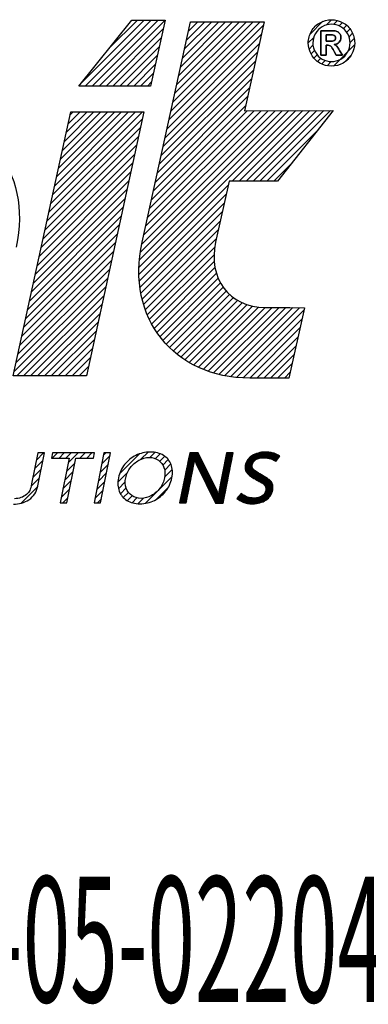
# Model space of a CAD drawing. Units: millimetres. Extents: x -24.6 to 56, y -25.9 to 66.1.
# Drawn here: x 23.3 to 29.1, y 49.3 to 66 of the extents above; entities that cross this region are included whole.
import ezdxf
from ezdxf.enums import TextEntityAlignment as Align

# ---------------------------------------------------------------- set-up
doc = ezdxf.new("R2010")
doc.units = ezdxf.units.MM
doc.linetypes.add('Continuous2', pattern=[0])
doc.styles.add('MCStick_A0.500000_S0.000000', font='Simplex', dxfattribs={"width": 0.5})

msp = doc.modelspace()

# ---------------------------------------------------------------- linework, layer by layer
at = {"color": 18, "linetype": 'Continuous2', "lineweight": -3, "true_color": 0x000000}
for p, q in [((24.257, 64.833), (25.152, 65.945)), ((24.289, 64.873), (25.36, 65.945)), ((24.366, 64.833), (25.477, 65.945)), ((24.482, 64.833), (25.594, 65.945)), ((24.599, 64.833), (25.71, 65.944)), ((24.774, 65.475), (25.244, 65.945)), ((25.152, 65.945), (25.71, 65.945)), ((25.71, 65.945), (25.465, 64.833)), ((28.154, 65.704), (28.374, 65.924)), ((28.427, 65.861), (28.517, 65.952)), ((28.554, 65.872), (28.62, 65.938)), ((24.716, 64.833), (25.677, 65.795)), ((25.324, 62.202), (26.141, 65.916)), ((25.777, 64.262), (27.367, 65.851)), ((25.81, 64.411), (27.315, 65.916)), ((25.843, 64.561), (27.199, 65.916)), ((25.876, 64.71), (27.082, 65.916)), ((25.909, 64.86), (26.965, 65.916)), ((25.942, 65.009), (26.849, 65.916)), ((25.975, 65.159), (26.732, 65.916)), ((26.008, 65.309), (26.615, 65.916)), ((26.04, 65.458), (26.499, 65.916)), ((26.073, 65.608), (26.382, 65.916)), ((26.106, 65.757), (26.265, 65.916)), ((26.139, 65.907), (26.149, 65.916)), ((26.141, 65.916), (27.381, 65.916)), ((27.381, 65.916), (27.051, 64.415)), ((28.425, 65.765), (28.34, 65.765)), ((28.34, 65.765), (28.34, 65.351)), ((28.34, 65.351), (28.34, 65.765)), ((28.34, 65.765), (28.425, 65.765)), ((28.646, 65.847), (28.704, 65.905)), ((28.719, 65.803), (28.774, 65.858)), ((28.775, 65.742), (28.83, 65.797)), ((24.832, 64.833), (25.644, 65.645)), ((25.744, 64.112), (27.334, 65.702)), ((28.126, 65.56), (28.217, 65.651)), ((28.425, 65.587), (28.425, 65.699)), ((28.425, 65.699), (28.459, 65.699)), ((28.459, 65.699), (28.425, 65.699)), ((28.425, 65.699), (28.425, 65.587)), ((28.814, 65.665), (28.873, 65.724)), ((28.832, 65.566), (28.901, 65.636)), ((24.949, 64.833), (25.611, 65.496)), ((25.711, 63.962), (27.301, 65.552)), ((28.139, 65.457), (28.205, 65.523)), ((28.173, 65.374), (28.231, 65.432)), ((28.459, 65.587), (28.425, 65.587)), ((28.425, 65.587), (28.459, 65.587)), ((28.447, 65.521), (28.425, 65.521)), ((28.425, 65.521), (28.425, 65.351)), ((28.425, 65.509), (28.437, 65.521)), ((28.553, 65.17), (28.907, 65.525)), ((28.701, 65.351), (28.653, 65.434)), ((28.653, 65.434), (28.701, 65.351)), ((25.066, 64.833), (25.578, 65.346)), ((25.678, 63.813), (27.268, 65.402)), ((28.22, 65.304), (28.275, 65.359)), ((28.28, 65.248), (28.335, 65.303)), ((28.34, 65.351), (28.425, 65.351)), ((28.425, 65.351), (28.34, 65.351)), ((28.354, 65.205), (28.413, 65.264)), ((28.562, 65.418), (28.597, 65.351)), ((28.597, 65.351), (28.562, 65.418)), ((28.597, 65.351), (28.701, 65.351)), ((28.701, 65.351), (28.597, 65.351)), ((28.731, 65.232), (28.846, 65.347)), ((25.182, 64.833), (25.545, 65.196)), ((25.613, 63.514), (27.202, 65.103)), ((25.646, 63.663), (27.235, 65.253)), ((28.442, 65.176), (28.511, 65.245)), ((25.299, 64.833), (25.512, 65.047)), ((25.58, 63.364), (27.169, 64.954)), ((25.465, 64.833), (24.257, 64.833)), ((25.416, 64.833), (25.479, 64.897)), ((25.547, 63.214), (27.136, 64.804)), ((25.514, 63.065), (27.103, 64.654)), ((25.481, 62.915), (27.071, 64.505)), ((23.151, 59.944), (24.122, 64.397)), ((23.753, 62.704), (25.329, 64.281)), ((23.785, 62.853), (25.329, 64.397)), ((23.818, 63.002), (25.212, 64.397)), ((23.85, 63.151), (25.095, 64.397)), ((23.883, 63.301), (24.979, 64.397)), ((23.915, 63.45), (24.862, 64.397)), ((23.948, 63.599), (24.745, 64.397)), ((23.98, 63.748), (24.629, 64.397)), ((24.013, 63.897), (24.512, 64.397)), ((24.045, 64.047), (24.395, 64.397)), ((24.078, 64.196), (24.279, 64.397)), ((24.111, 64.345), (24.162, 64.397)), ((24.122, 64.397), (25.355, 64.397)), ((25.355, 64.397), (24.384, 59.944)), ((25.269, 61.77), (27.918, 64.418)), ((25.277, 61.894), (27.8, 64.418)), ((25.292, 62.026), (27.683, 64.417)), ((25.317, 62.168), (27.566, 64.417)), ((25.349, 62.317), (27.449, 64.416)), ((25.382, 62.467), (27.332, 64.416)), ((25.415, 62.616), (27.214, 64.415)), ((25.448, 62.766), (27.097, 64.415)), ((26.844, 63.229), (28.035, 64.419)), ((26.961, 63.229), (28.152, 64.419)), ((27.051, 64.415), (28.544, 64.421)), ((27.078, 63.229), (28.269, 64.42)), ((27.194, 63.229), (28.386, 64.42)), ((27.311, 63.229), (28.503, 64.421)), ((28.544, 64.421), (27.607, 63.229)), ((23.72, 62.555), (25.297, 64.131)), ((23.688, 62.406), (25.264, 63.982)), ((27.428, 63.229), (28.264, 64.065)), ((23.655, 62.256), (25.232, 63.833)), ((23.623, 62.107), (25.199, 63.684)), ((23.59, 61.958), (25.167, 63.535)), ((27.544, 63.229), (27.836, 63.52)), ((23.558, 61.809), (25.134, 63.385)), ((23.525, 61.66), (25.102, 63.236)), ((25.269, 61.653), (26.775, 63.159)), ((26.79, 63.229), (26.564, 62.202)), ((27.607, 63.229), (26.79, 63.229)), ((23.46, 61.361), (25.037, 62.938)), ((23.493, 61.51), (25.069, 63.087)), ((25.275, 61.542), (26.742, 63.009)), ((23.428, 61.212), (25.004, 62.789)), ((25.286, 61.437), (26.709, 62.86)), ((23.395, 61.063), (24.972, 62.639)), ((25.302, 61.337), (26.676, 62.71)), ((23.363, 60.914), (24.939, 62.49)), ((25.323, 61.241), (26.643, 62.561)), ((23.33, 60.765), (24.907, 62.341)), ((25.348, 61.149), (26.61, 62.411)), ((23.298, 60.615), (24.874, 62.192)), ((25.377, 61.061), (26.577, 62.261)), ((25.409, 60.977), (26.548, 62.116)), ((23.265, 60.466), (24.842, 62.043)), ((25.445, 60.896), (26.537, 61.988)), ((23.233, 60.317), (24.809, 61.893)), ((25.485, 60.819), (26.539, 61.874)), ((23.2, 60.168), (24.777, 61.744)), ((25.528, 60.745), (26.553, 61.771)), ((25.573, 60.674), (26.576, 61.677)), ((23.168, 60.019), (24.744, 61.595)), ((23.21, 59.944), (24.712, 61.446)), ((25.622, 60.606), (26.607, 61.591)), ((25.674, 60.542), (26.645, 61.513)), ((25.729, 60.48), (26.69, 61.441)), ((23.326, 59.944), (24.679, 61.297)), ((25.786, 60.421), (26.742, 61.376)), ((25.847, 60.364), (26.8, 61.317)), ((23.443, 59.944), (24.646, 61.147)), ((25.91, 60.311), (26.864, 61.264)), ((25.977, 60.261), (26.934, 61.218)), ((26.046, 60.213), (27.011, 61.179)), ((26.118, 60.169), (27.096, 61.146)), ((26.193, 60.127), (27.188, 61.122)), ((23.56, 59.944), (24.614, 60.998)), ((26.272, 60.089), (27.289, 61.106)), ((26.353, 60.054), (27.399, 61.1)), ((26.438, 60.022), (27.516, 61.1)), ((26.526, 59.994), (27.633, 61.1)), ((26.618, 59.969), (27.749, 61.1)), ((26.714, 59.948), (27.864, 61.098)), ((26.814, 59.931), (27.976, 61.094)), ((26.918, 59.919), (28.052, 61.052)), ((27.402, 61.1), (27.815, 61.1)), ((28.06, 61.09), (27.8, 59.908)), ((27.815, 61.1), (28.06, 61.09)), ((23.676, 59.944), (24.581, 60.849)), ((27.027, 59.911), (28.019, 60.903)), ((23.793, 59.944), (24.549, 60.7)), ((27.141, 59.908), (27.986, 60.753)), ((23.91, 59.944), (24.516, 60.551)), ((27.258, 59.908), (27.953, 60.603)), ((27.374, 59.908), (27.92, 60.454)), ((24.026, 59.944), (24.484, 60.401)), ((27.491, 59.908), (27.887, 60.304)), ((24.143, 59.944), (24.451, 60.252)), ((27.608, 59.908), (27.854, 60.155)), ((24.26, 59.944), (24.419, 60.103)), ((24.376, 59.944), (24.386, 59.954)), ((27.724, 59.908), (27.821, 60.005)), ((24.384, 59.944), (23.151, 59.944)), ((27.8, 59.908), (27.14, 59.908)), ((23.565, 58.646), (23.461, 58.124)), ((23.541, 58.525), (23.661, 58.646)), ((23.676, 58.646), (23.565, 58.646)), ((23.566, 58.092), (23.676, 58.646)), ((23.812, 58.646), (23.794, 58.558)), ((23.807, 58.558), (23.895, 58.646)), ((24.52, 58.646), (23.812, 58.646)), ((23.923, 58.558), (24.011, 58.646)), ((24.04, 58.558), (24.128, 58.646)), ((24.077, 58.478), (24.245, 58.646)), ((24.273, 58.558), (24.361, 58.646)), ((24.39, 58.558), (24.478, 58.646)), ((24.503, 58.558), (24.52, 58.646)), ((24.681, 58.646), (24.513, 57.804)), ((24.624, 57.804), (24.793, 58.646)), ((24.674, 58.608), (24.711, 58.646)), ((24.793, 58.646), (24.681, 58.646)), ((24.944, 58.295), (25.278, 58.629)), ((25.305, 58.539), (25.425, 58.659)), ((25.452, 58.569), (25.538, 58.655)), ((25.549, 58.55), (25.63, 58.631)), ((26.126, 58.646), (25.957, 57.803)), ((26.126, 58.646), (25.957, 57.803)), ((26.28, 58.627), (26.082, 58.429)), ((26.274, 58.64), (26.087, 58.453)), ((26.26, 58.646), (26.092, 58.477)), ((26.241, 58.646), (26.097, 58.502)), ((26.221, 58.646), (26.102, 58.526)), ((26.202, 58.646), (26.107, 58.55)), ((26.182, 58.646), (26.111, 58.575)), ((26.163, 58.646), (26.116, 58.599)), ((26.144, 58.646), (26.121, 58.623)), ((26.271, 58.646), (26.126, 58.646)), ((26.271, 58.646), (26.126, 58.646)), ((26.587, 58.004), (26.271, 58.646)), ((26.587, 58.004), (26.271, 58.646)), ((26.749, 58.646), (26.606, 57.932)), ((26.749, 58.646), (26.606, 57.932)), ((26.69, 57.796), (26.86, 58.646)), ((26.69, 57.796), (26.86, 58.646)), ((26.855, 58.618), (26.716, 58.479)), ((26.859, 58.642), (26.72, 58.503)), ((26.844, 58.646), (26.725, 58.527)), ((26.824, 58.646), (26.73, 58.552)), ((26.805, 58.646), (26.735, 58.576)), ((26.785, 58.646), (26.74, 58.6)), ((26.766, 58.646), (26.745, 58.625)), ((26.86, 58.646), (26.749, 58.646)), ((26.86, 58.646), (26.749, 58.646)), ((27.317, 58.652), (27.059, 58.394)), ((27.292, 58.647), (27.059, 58.414)), ((27.339, 58.655), (27.061, 58.377)), ((27.266, 58.64), (27.063, 58.437)), ((27.361, 58.658), (27.065, 58.361)), ((27.235, 58.629), (27.07, 58.464)), ((27.382, 58.659), (27.266, 58.543)), ((27.402, 58.66), (27.296, 58.554)), ((27.421, 58.659), (27.321, 58.559)), ((27.44, 58.658), (27.344, 58.562)), ((27.458, 58.657), (27.365, 58.564)), ((27.475, 58.655), (27.384, 58.564)), ((27.492, 58.653), (27.403, 58.563)), ((27.509, 58.65), (27.42, 58.561)), ((27.525, 58.646), (27.437, 58.559)), ((27.54, 58.642), (27.454, 58.556)), ((27.555, 58.638), (27.47, 58.553)), ((27.569, 58.632), (27.486, 58.549)), ((27.583, 58.627), (27.5, 58.544)), ((27.596, 58.62), (27.515, 58.539)), ((23.512, 58.379), (23.651, 58.518)), ((23.794, 58.558), (24.093, 58.558)), ((24.093, 58.558), (23.942, 57.804)), ((24.048, 58.332), (24.187, 58.471)), ((24.053, 57.804), (24.204, 58.558)), ((24.204, 58.558), (24.503, 58.558)), ((24.616, 58.316), (24.755, 58.455)), ((24.645, 58.462), (24.784, 58.601)), ((25.621, 58.505), (25.706, 58.59)), ((25.673, 58.441), (25.765, 58.532)), ((25.705, 58.355), (25.808, 58.459)), ((26.202, 58.471), (26.063, 58.332)), ((26.207, 58.495), (26.068, 58.356)), ((26.069, 57.803), (26.214, 58.533)), ((26.069, 57.803), (26.214, 58.533)), ((26.212, 58.519), (26.073, 58.38)), ((26.287, 58.614), (26.077, 58.404)), ((26.293, 58.601), (26.216, 58.523)), ((26.299, 58.588), (26.219, 58.508)), ((26.306, 58.575), (26.224, 58.493)), ((26.312, 58.562), (26.23, 58.479)), ((26.319, 58.549), (26.235, 58.465)), ((26.24, 58.453), (26.562, 57.796)), ((26.24, 58.453), (26.562, 57.796)), ((26.325, 58.535), (26.241, 58.452)), ((26.331, 58.522), (26.248, 58.438)), ((26.338, 58.509), (26.254, 58.425)), ((26.344, 58.496), (26.26, 58.412)), ((26.351, 58.483), (26.267, 58.399)), ((26.357, 58.47), (26.273, 58.386)), ((26.364, 58.457), (26.279, 58.373)), ((26.825, 58.472), (26.686, 58.333)), ((26.83, 58.496), (26.691, 58.357)), ((26.835, 58.521), (26.696, 58.382)), ((26.84, 58.545), (26.701, 58.406)), ((26.845, 58.569), (26.706, 58.43)), ((26.85, 58.593), (26.711, 58.454)), ((27.184, 58.461), (27.07, 58.347)), ((27.199, 58.612), (27.084, 58.497)), ((27.609, 58.613), (27.528, 58.533)), ((27.621, 58.606), (27.541, 58.526)), ((27.633, 58.599), (27.553, 58.519)), ((27.645, 58.592), (27.565, 58.512)), ((27.594, 58.521), (27.577, 58.504)), ((27.58, 58.503), (27.649, 58.589)), ((27.58, 58.503), (27.649, 58.589)), ((23.483, 58.233), (23.622, 58.372)), ((24.018, 58.186), (24.157, 58.325)), ((24.586, 58.17), (24.725, 58.309)), ((24.916, 58.15), (25.073, 58.308)), ((25.706, 58.24), (25.832, 58.366)), ((26.168, 58.301), (26.029, 58.161)), ((26.173, 58.325), (26.034, 58.186)), ((26.178, 58.349), (26.038, 58.21)), ((26.183, 58.373), (26.043, 58.234)), ((26.187, 58.398), (26.048, 58.259)), ((26.192, 58.422), (26.053, 58.283)), ((26.197, 58.446), (26.058, 58.307)), ((26.37, 58.444), (26.286, 58.36)), ((26.376, 58.431), (26.292, 58.347)), ((26.383, 58.418), (26.299, 58.334)), ((26.389, 58.405), (26.305, 58.321)), ((26.396, 58.392), (26.311, 58.308)), ((26.402, 58.379), (26.318, 58.295)), ((26.408, 58.366), (26.324, 58.282)), ((26.415, 58.353), (26.33, 58.269)), ((26.421, 58.34), (26.337, 58.256)), ((26.428, 58.327), (26.343, 58.243)), ((26.434, 58.314), (26.35, 58.229)), ((26.441, 58.301), (26.356, 58.216)), ((26.447, 58.288), (26.362, 58.203)), ((26.791, 58.302), (26.653, 58.163)), ((26.796, 58.326), (26.657, 58.187)), ((26.801, 58.35), (26.662, 58.211)), ((26.806, 58.375), (26.667, 58.236)), ((26.811, 58.399), (26.672, 58.26)), ((26.816, 58.423), (26.677, 58.284)), ((26.821, 58.448), (26.682, 58.309)), ((27.178, 58.435), (27.076, 58.333)), ((27.177, 58.416), (27.083, 58.321)), ((27.181, 58.4), (27.091, 58.31)), ((27.187, 58.387), (27.1, 58.299)), ((27.195, 58.375), (27.109, 58.289)), ((27.204, 58.365), (27.119, 58.279)), ((27.214, 58.355), (27.129, 58.27)), ((27.225, 58.347), (27.14, 58.261)), ((27.236, 58.338), (27.151, 58.253)), ((27.248, 58.33), (27.162, 58.245)), ((27.259, 58.322), (27.174, 58.237)), ((27.271, 58.315), (27.186, 58.23)), ((27.283, 58.307), (27.198, 58.222)), ((27.295, 58.3), (27.21, 58.215)), ((27.307, 58.292), (27.223, 58.208)), ((27.319, 58.285), (27.235, 58.201)), ((23.453, 58.087), (23.592, 58.227)), ((23.989, 58.04), (24.128, 58.179)), ((24.557, 58.025), (24.696, 58.164)), ((24.925, 58.042), (25.04, 58.157)), ((25.377, 57.794), (25.829, 58.246)), ((26.134, 58.13), (25.995, 57.991)), ((26.139, 58.155), (26, 58.016)), ((26.144, 58.179), (26.004, 58.04)), ((26.149, 58.203), (26.009, 58.064)), ((26.153, 58.228), (26.014, 58.088)), ((26.158, 58.252), (26.019, 58.113)), ((26.163, 58.276), (26.024, 58.137)), ((26.453, 58.275), (26.369, 58.19)), ((26.46, 58.262), (26.375, 58.177)), ((26.466, 58.249), (26.382, 58.164)), ((26.473, 58.236), (26.388, 58.151)), ((26.479, 58.223), (26.394, 58.138)), ((26.485, 58.21), (26.401, 58.125)), ((26.492, 58.197), (26.407, 58.112)), ((26.498, 58.184), (26.413, 58.099)), ((26.505, 58.171), (26.42, 58.086)), ((26.511, 58.158), (26.426, 58.073)), ((26.517, 58.144), (26.433, 58.06)), ((26.524, 58.131), (26.439, 58.047)), ((26.53, 58.118), (26.445, 58.034)), ((26.757, 58.132), (26.619, 57.993)), ((26.762, 58.156), (26.623, 58.017)), ((26.767, 58.18), (26.628, 58.041)), ((26.772, 58.205), (26.633, 58.066)), ((26.777, 58.229), (26.638, 58.09)), ((26.782, 58.253), (26.643, 58.114)), ((26.787, 58.277), (26.648, 58.139)), ((27.332, 58.278), (27.248, 58.194)), ((27.344, 58.271), (27.26, 58.187)), ((27.357, 58.264), (27.273, 58.18)), ((27.369, 58.257), (27.285, 58.173)), ((27.382, 58.25), (27.298, 58.166)), ((27.394, 58.243), (27.31, 58.159)), ((27.406, 58.236), (27.323, 58.152)), ((27.418, 58.228), (27.335, 58.145)), ((27.43, 58.221), (27.347, 58.138)), ((27.441, 58.213), (27.359, 58.13)), ((27.453, 58.205), (27.37, 58.122)), ((27.464, 58.196), (27.38, 58.112)), ((27.474, 58.188), (27.389, 58.102)), ((27.485, 58.178), (27.397, 58.091)), ((27.494, 58.169), (27.404, 58.078)), ((27.523, 58.119), (27.406, 58.002)), ((27.503, 58.158), (27.409, 58.064)), ((27.517, 58.133), (27.411, 58.026)), ((27.511, 58.146), (27.412, 58.047)), ((23.278, 57.795), (23.563, 58.081)), ((23.96, 57.894), (24.099, 58.033)), ((24.528, 57.879), (24.667, 58.018)), ((24.957, 57.958), (25.055, 58.056)), ((25.007, 57.891), (25.095, 57.98)), ((25.556, 57.857), (25.768, 58.069)), ((26.1, 57.96), (25.961, 57.821)), ((26.105, 57.985), (25.966, 57.845)), ((26.11, 58.009), (25.97, 57.87)), ((26.115, 58.033), (25.975, 57.894)), ((26.119, 58.058), (25.98, 57.918)), ((26.124, 58.082), (25.985, 57.943)), ((26.129, 58.106), (25.99, 57.967)), ((26.537, 58.105), (26.452, 58.02)), ((26.543, 58.092), (26.458, 58.007)), ((26.55, 58.079), (26.465, 57.994)), ((26.556, 58.066), (26.471, 57.981)), ((26.562, 58.053), (26.477, 57.968)), ((26.569, 58.04), (26.484, 57.955)), ((26.575, 58.027), (26.49, 57.942)), ((26.582, 58.014), (26.496, 57.929)), ((26.588, 58.001), (26.503, 57.916)), ((26.594, 57.987), (26.509, 57.903)), ((26.598, 57.972), (26.516, 57.89)), ((26.601, 57.956), (26.522, 57.877)), ((26.743, 58.059), (26.535, 57.851)), ((26.738, 58.034), (26.541, 57.838)), ((26.733, 58.01), (26.548, 57.825)), ((26.728, 57.986), (26.554, 57.811)), ((26.723, 57.962), (26.56, 57.798)), ((26.748, 58.083), (26.609, 57.944)), ((26.753, 58.107), (26.614, 57.968)), ((26.996, 57.961), (26.922, 57.878)), ((26.996, 57.961), (26.922, 57.878)), ((27.006, 57.953), (26.927, 57.874)), ((27.53, 58.087), (27.232, 57.789)), ((27.531, 58.069), (27.254, 57.792)), ((27.531, 58.049), (27.277, 57.796)), ((27.528, 58.027), (27.302, 57.801)), ((27.522, 58.002), (27.329, 57.809)), ((27.512, 57.972), (27.361, 57.822)), ((27.527, 58.104), (27.393, 57.97)), ((23.942, 57.804), (24.053, 57.804)), ((23.986, 57.804), (24.07, 57.887)), ((24.513, 57.804), (24.624, 57.804)), ((24.57, 57.804), (24.638, 57.872)), ((25.073, 57.84), (25.155, 57.923)), ((25.155, 57.805), (25.237, 57.887)), ((25.254, 57.788), (25.348, 57.882)), ((25.957, 57.803), (26.069, 57.803)), ((25.957, 57.803), (26.069, 57.803)), ((26.095, 57.936), (25.963, 57.803)), ((26.09, 57.912), (25.982, 57.803)), ((26.085, 57.887), (26.001, 57.803)), ((26.081, 57.863), (26.021, 57.803)), ((26.076, 57.839), (26.04, 57.803)), ((26.071, 57.815), (26.06, 57.803)), ((26.605, 57.94), (26.528, 57.864)), ((26.562, 57.796), (26.69, 57.796)), ((26.562, 57.796), (26.69, 57.796)), ((26.719, 57.937), (26.577, 57.796)), ((26.714, 57.913), (26.597, 57.796)), ((26.709, 57.889), (26.616, 57.796)), ((26.704, 57.864), (26.636, 57.796)), ((26.699, 57.84), (26.655, 57.796)), ((26.694, 57.816), (26.675, 57.796)), ((27.018, 57.945), (26.939, 57.866)), ((27.029, 57.937), (26.95, 57.858)), ((27.041, 57.929), (26.962, 57.85)), ((27.053, 57.922), (26.973, 57.842)), ((27.066, 57.915), (26.985, 57.835)), ((27.079, 57.909), (26.998, 57.828)), ((27.093, 57.904), (27.011, 57.821)), ((27.108, 57.899), (27.025, 57.815)), ((27.123, 57.895), (27.039, 57.81)), ((27.139, 57.891), (27.053, 57.805)), ((27.156, 57.888), (27.068, 57.801)), ((27.173, 57.886), (27.084, 57.797)), ((27.191, 57.885), (27.1, 57.794)), ((27.21, 57.884), (27.117, 57.791)), ((27.23, 57.884), (27.135, 57.789)), ((27.251, 57.886), (27.153, 57.788)), ((27.274, 57.89), (27.171, 57.787)), ((27.3, 57.897), (27.191, 57.787)), ((27.335, 57.912), (27.211, 57.788)), ((27.492, 57.933), (27.403, 57.844))]:
    msp.add_line(p, q, dxfattribs=at)
for points in [[(28.324, 65.901), (28.386, 65.935), (28.45, 65.952), (28.517, 65.952)], [(28.517, 65.952), (28.584, 65.952), (28.649, 65.935), (28.71, 65.901)], [(28.126, 65.56), (28.126, 65.629), (28.143, 65.694), (28.179, 65.757)], [(28.179, 65.757), (28.214, 65.82), (28.262, 65.868), (28.324, 65.901)], [(28.363, 65.834), (28.313, 65.807), (28.274, 65.768), (28.246, 65.718)], [(28.518, 65.874), (28.464, 65.874), (28.412, 65.861), (28.363, 65.834)], [(28.425, 65.765), (28.503, 65.765), (28.547, 65.765), (28.557, 65.764)], [(28.673, 65.834), (28.623, 65.861), (28.571, 65.874), (28.518, 65.874)], [(28.557, 65.764), (28.585, 65.762), (28.606, 65.756), (28.622, 65.748)], [(28.79, 65.718), (28.761, 65.768), (28.722, 65.807), (28.673, 65.834)], [(28.71, 65.901), (28.772, 65.868), (28.82, 65.82), (28.856, 65.757)], [(28.856, 65.757), (28.891, 65.694), (28.909, 65.629), (28.909, 65.56)], [(28.246, 65.718), (28.218, 65.668), (28.203, 65.615), (28.203, 65.56)], [(28.549, 65.693), (28.537, 65.697), (28.507, 65.699), (28.459, 65.699)], [(28.459, 65.587), (28.508, 65.587), (28.538, 65.589), (28.549, 65.593)], [(28.577, 65.674), (28.571, 65.683), (28.561, 65.69), (28.549, 65.693)], [(28.549, 65.593), (28.561, 65.597), (28.57, 65.603), (28.577, 65.612)], [(28.587, 65.644), (28.587, 65.656), (28.584, 65.666), (28.577, 65.674)], [(28.577, 65.612), (28.584, 65.622), (28.587, 65.632), (28.587, 65.644)], [(28.622, 65.748), (28.637, 65.739), (28.65, 65.726), (28.661, 65.708)], [(28.676, 65.649), (28.676, 65.619), (28.667, 65.593), (28.647, 65.572)], [(28.661, 65.708), (28.671, 65.69), (28.676, 65.67), (28.676, 65.649)], [(28.832, 65.56), (28.832, 65.615), (28.818, 65.668), (28.79, 65.718)], [(28.178, 65.365), (28.143, 65.427), (28.126, 65.492), (28.126, 65.56)], [(28.203, 65.56), (28.203, 65.505), (28.217, 65.453), (28.245, 65.403)], [(28.505, 65.504), (28.49, 65.516), (28.47, 65.521), (28.447, 65.521)], [(28.562, 65.418), (28.539, 65.464), (28.52, 65.492), (28.505, 65.504)], [(28.647, 65.572), (28.628, 65.551), (28.6, 65.538), (28.565, 65.532)], [(28.565, 65.532), (28.577, 65.528), (28.587, 65.522), (28.594, 65.517)], [(28.594, 65.517), (28.601, 65.511), (28.61, 65.501), (28.622, 65.485)], [(28.622, 65.485), (28.625, 65.481), (28.635, 65.464), (28.653, 65.434)], [(28.79, 65.403), (28.818, 65.453), (28.832, 65.505), (28.832, 65.56)], [(28.909, 65.56), (28.909, 65.492), (28.891, 65.427), (28.857, 65.365)], [(28.322, 65.221), (28.26, 65.255), (28.212, 65.303), (28.178, 65.365)], [(28.245, 65.403), (28.273, 65.354), (28.311, 65.315), (28.361, 65.287)], [(28.361, 65.287), (28.411, 65.259), (28.463, 65.245), (28.518, 65.245)], [(28.518, 65.245), (28.572, 65.245), (28.625, 65.259), (28.674, 65.287)], [(28.674, 65.287), (28.724, 65.315), (28.762, 65.354), (28.79, 65.403)], [(28.857, 65.365), (28.822, 65.303), (28.774, 65.255), (28.712, 65.221)], [(28.517, 65.169), (28.449, 65.169), (28.384, 65.186), (28.322, 65.221)], [(28.712, 65.221), (28.65, 65.186), (28.585, 65.169), (28.517, 65.169)], [(21.373, 64.411), (22.65, 64.411), (23.483, 63.407), (23.199, 62.118)], [(27.14, 59.908), (25.865, 59.908), (25.042, 60.918), (25.324, 62.202)], [(26.564, 62.202), (26.431, 61.595), (26.789, 61.1), (27.402, 61.1)], [(25.463, 58.661), (25.375, 58.66), (25.294, 58.641), (25.219, 58.604)], [(25.684, 58.604), (25.624, 58.641), (25.551, 58.66), (25.463, 58.661)], [(27.403, 58.66), (27.313, 58.659), (27.237, 58.638), (27.176, 58.598)], [(27.48, 58.655), (27.455, 58.658), (27.429, 58.66), (27.403, 58.66)], [(27.55, 58.639), (27.528, 58.646), (27.505, 58.651), (27.48, 58.655)], [(27.595, 58.62), (27.581, 58.628), (27.566, 58.634), (27.55, 58.639)], [(27.649, 58.589), (27.627, 58.603), (27.609, 58.614), (27.595, 58.62)], [(25.029, 58.45), (24.977, 58.385), (24.943, 58.31), (24.925, 58.225)], [(25.219, 58.604), (25.144, 58.567), (25.081, 58.515), (25.029, 58.45)], [(25.127, 58.398), (25.166, 58.45), (25.214, 58.491), (25.27, 58.522)], [(25.27, 58.522), (25.325, 58.553), (25.384, 58.569), (25.445, 58.569)], [(25.445, 58.569), (25.505, 58.569), (25.557, 58.553), (25.6, 58.522)], [(25.6, 58.522), (25.643, 58.491), (25.674, 58.45), (25.693, 58.398)], [(25.812, 58.45), (25.786, 58.515), (25.744, 58.567), (25.684, 58.604)], [(25.825, 58.225), (25.842, 58.31), (25.837, 58.385), (25.812, 58.45)], [(26.214, 58.533), (26.215, 58.525), (26.216, 58.519), (26.218, 58.515)], [(26.218, 58.515), (26.218, 58.51), (26.22, 58.506), (26.222, 58.501)], [(26.222, 58.501), (26.222, 58.499), (26.223, 58.496), (26.224, 58.493)], [(26.224, 58.493), (26.225, 58.49), (26.227, 58.487), (26.229, 58.482)], [(26.229, 58.482), (26.231, 58.476), (26.233, 58.47), (26.235, 58.465)], [(26.235, 58.465), (26.237, 58.46), (26.239, 58.456), (26.24, 58.453)], [(27.176, 58.598), (27.115, 58.558), (27.078, 58.505), (27.063, 58.437)], [(27.18, 58.445), (27.188, 58.482), (27.209, 58.51), (27.244, 58.532)], [(27.244, 58.532), (27.279, 58.553), (27.323, 58.564), (27.375, 58.564)], [(27.375, 58.564), (27.393, 58.564), (27.413, 58.562), (27.436, 58.559)], [(27.436, 58.559), (27.458, 58.556), (27.478, 58.551), (27.495, 58.546)], [(27.495, 58.546), (27.507, 58.542), (27.52, 58.537), (27.532, 58.531)], [(27.532, 58.531), (27.544, 58.525), (27.56, 58.515), (27.58, 58.503)], [(25.047, 58.225), (25.061, 58.288), (25.087, 58.346), (25.127, 58.398)], [(25.693, 58.398), (25.712, 58.346), (25.715, 58.288), (25.703, 58.225)], [(27.063, 58.437), (27.054, 58.394), (27.061, 58.354), (27.085, 58.319)], [(27.085, 58.319), (27.108, 58.284), (27.15, 58.249), (27.21, 58.216)], [(27.206, 58.363), (27.18, 58.389), (27.172, 58.416), (27.18, 58.445)], [(27.364, 58.26), (27.284, 58.304), (27.231, 58.338), (27.206, 58.363)], [(23.461, 58.124), (23.451, 58.073), (23.441, 58.036), (23.429, 58.012)], [(24.925, 58.225), (24.909, 58.139), (24.913, 58.064), (24.939, 57.998)], [(25.057, 58.05), (25.038, 58.102), (25.035, 58.161), (25.047, 58.225)], [(25.703, 58.225), (25.69, 58.161), (25.663, 58.102), (25.623, 58.05)], [(25.721, 57.998), (25.773, 58.064), (25.807, 58.139), (25.825, 58.225)], [(27.21, 58.216), (27.248, 58.194), (27.278, 58.177), (27.3, 58.165)], [(27.3, 58.165), (27.323, 58.152), (27.337, 58.144), (27.344, 58.14)], [(27.344, 58.14), (27.36, 58.131), (27.373, 58.12), (27.383, 58.108)], [(27.437, 58.216), (27.416, 58.23), (27.392, 58.245), (27.364, 58.26)], [(27.488, 58.175), (27.475, 58.188), (27.458, 58.202), (27.437, 58.216)], [(27.526, 58.108), (27.519, 58.135), (27.507, 58.157), (27.488, 58.175)], [(23.429, 58.012), (23.417, 57.988), (23.399, 57.966), (23.373, 57.945)], [(23.415, 57.857), (23.458, 57.885), (23.491, 57.917), (23.514, 57.954)], [(23.514, 57.954), (23.538, 57.99), (23.555, 58.037), (23.566, 58.092)], [(24.939, 57.998), (24.964, 57.933), (25.007, 57.881), (25.067, 57.844)], [(25.151, 57.926), (25.107, 57.957), (25.076, 57.999), (25.057, 58.05)], [(25.623, 58.05), (25.584, 57.999), (25.536, 57.957), (25.481, 57.926)], [(25.532, 57.844), (25.607, 57.881), (25.67, 57.933), (25.721, 57.998)], [(26.591, 57.995), (26.59, 57.998), (26.588, 58.001), (26.587, 58.004)], [(26.595, 57.983), (26.594, 57.987), (26.592, 57.991), (26.591, 57.995)], [(26.598, 57.969), (26.598, 57.973), (26.596, 57.978), (26.595, 57.983)], [(26.603, 57.945), (26.601, 57.957), (26.6, 57.964), (26.598, 57.969)], [(27.048, 57.925), (27.034, 57.933), (27.017, 57.945), (26.996, 57.961)], [(27.408, 58.012), (27.4, 57.971), (27.378, 57.94), (27.344, 57.917)], [(27.383, 58.108), (27.394, 58.097), (27.402, 58.084), (27.406, 58.071)], [(27.406, 58.071), (27.41, 58.064), (27.411, 58.055), (27.412, 58.045)], [(27.412, 58.045), (27.412, 58.035), (27.411, 58.024), (27.408, 58.012)], [(27.413, 57.85), (27.473, 57.892), (27.511, 57.949), (27.527, 58.022)], [(27.527, 58.022), (27.533, 58.053), (27.532, 58.081), (27.526, 58.108)], [(23.154, 57.779), (23.202, 57.779), (23.248, 57.786), (23.292, 57.799)], [(23.281, 57.891), (23.247, 57.879), (23.21, 57.873), (23.171, 57.873)], [(23.373, 57.945), (23.346, 57.921), (23.315, 57.904), (23.281, 57.891)], [(23.292, 57.799), (23.336, 57.812), (23.377, 57.832), (23.415, 57.857)], [(25.067, 57.844), (25.127, 57.807), (25.201, 57.788), (25.288, 57.787)], [(25.307, 57.879), (25.246, 57.88), (25.194, 57.895), (25.151, 57.926)], [(25.288, 57.787), (25.376, 57.788), (25.457, 57.807), (25.532, 57.844)], [(25.481, 57.926), (25.425, 57.895), (25.367, 57.88), (25.307, 57.879)], [(26.605, 57.94), (26.604, 57.942), (26.604, 57.944), (26.603, 57.945)], [(26.606, 57.932), (26.606, 57.935), (26.605, 57.937), (26.605, 57.94)], [(26.922, 57.878), (26.947, 57.86), (26.967, 57.846), (26.981, 57.837)], [(26.981, 57.837), (26.996, 57.828), (27.011, 57.821), (27.025, 57.815)], [(27.025, 57.815), (27.047, 57.806), (27.072, 57.799), (27.099, 57.794)], [(27.088, 57.905), (27.074, 57.911), (27.061, 57.917), (27.048, 57.925)], [(27.147, 57.89), (27.126, 57.893), (27.106, 57.899), (27.088, 57.905)], [(27.099, 57.794), (27.126, 57.79), (27.155, 57.787), (27.185, 57.787)], [(27.213, 57.884), (27.19, 57.884), (27.168, 57.886), (27.147, 57.89)], [(27.185, 57.787), (27.277, 57.788), (27.353, 57.809), (27.413, 57.85)], [(27.344, 57.917), (27.31, 57.895), (27.266, 57.884), (27.213, 57.884)]]:
    msp.add_open_spline(points, degree=3, dxfattribs=at)
at = {"color": 8, "linetype": 'Continuous2', "lineweight": -3, "true_color": 0x808080}
for points, degree in [([(28.557, 65.764), (28.547, 65.765), (28.503, 65.765), (28.425, 65.765)], 3), ([(28.622, 65.748), (28.606, 65.756), (28.585, 65.762), (28.557, 65.764)], 3), ([(28.459, 65.699), (28.507, 65.699), (28.537, 65.697), (28.549, 65.693)], 3), ([(28.549, 65.593), (28.538, 65.589), (28.508, 65.587), (28.459, 65.587)], 3), ([(28.549, 65.693), (28.561, 65.69), (28.571, 65.683), (28.577, 65.674)], 3), ([(28.577, 65.612), (28.57, 65.603), (28.561, 65.597), (28.549, 65.593)], 3), ([(28.577, 65.674), (28.584, 65.666), (28.587, 65.656), (28.587, 65.644)], 3), ([(28.587, 65.644), (28.587, 65.632), (28.584, 65.622), (28.577, 65.612)], 3), ([(28.661, 65.708), (28.65, 65.726), (28.637, 65.739), (28.622, 65.748)], 3), ([(28.647, 65.572), (28.667, 65.593), (28.676, 65.619), (28.676, 65.649)], 3), ([(28.676, 65.649), (28.676, 65.67), (28.671, 65.69), (28.661, 65.708)], 3), ([(28.425, 65.509), (28.425, 65.517), (28.425, 65.521)], 2), ([(28.425, 65.521), (28.431, 65.521), (28.437, 65.521)], 2), ([(28.425, 65.351), (28.425, 65.47), (28.425, 65.509)], 2), ([(28.437, 65.521), (28.442, 65.521), (28.447, 65.521)], 2), ([(28.447, 65.521), (28.47, 65.521), (28.49, 65.516), (28.505, 65.504)], 3), ([(28.505, 65.504), (28.52, 65.492), (28.539, 65.464), (28.562, 65.418)], 3), ([(28.565, 65.532), (28.6, 65.538), (28.628, 65.551), (28.647, 65.572)], 3), ([(28.594, 65.517), (28.587, 65.522), (28.577, 65.528), (28.565, 65.532)], 3), ([(28.622, 65.485), (28.61, 65.501), (28.601, 65.511), (28.594, 65.517)], 3), ([(28.653, 65.434), (28.635, 65.464), (28.625, 65.481), (28.622, 65.485)], 3), ([(27.403, 58.66), (27.313, 58.659), (27.237, 58.638), (27.176, 58.598)], 3), ([(27.48, 58.655), (27.455, 58.658), (27.429, 58.66), (27.403, 58.66)], 3), ([(27.55, 58.639), (27.528, 58.646), (27.505, 58.651), (27.48, 58.655)], 3), ([(27.595, 58.62), (27.581, 58.628), (27.566, 58.634), (27.55, 58.639)], 3), ([(27.649, 58.589), (27.627, 58.603), (27.609, 58.614), (27.595, 58.62)], 3), ([(26.214, 58.533), (26.215, 58.525), (26.216, 58.519), (26.218, 58.515)], 3), ([(26.218, 58.515), (26.218, 58.51), (26.22, 58.506), (26.222, 58.501)], 3), ([(26.222, 58.501), (26.222, 58.499), (26.223, 58.496), (26.224, 58.493)], 3), ([(26.224, 58.493), (26.225, 58.49), (26.227, 58.487), (26.229, 58.482)], 3), ([(26.229, 58.482), (26.231, 58.476), (26.233, 58.47), (26.235, 58.465)], 3), ([(26.235, 58.465), (26.237, 58.46), (26.239, 58.456), (26.24, 58.453)], 3), ([(27.176, 58.598), (27.115, 58.558), (27.078, 58.505), (27.063, 58.437)], 3), ([(27.18, 58.445), (27.188, 58.482), (27.209, 58.51), (27.244, 58.532)], 3), ([(27.244, 58.532), (27.279, 58.553), (27.323, 58.564), (27.375, 58.564)], 3), ([(27.375, 58.564), (27.393, 58.564), (27.413, 58.562), (27.436, 58.559)], 3), ([(27.436, 58.559), (27.458, 58.556), (27.478, 58.551), (27.495, 58.546)], 3), ([(27.495, 58.546), (27.507, 58.542), (27.52, 58.537), (27.532, 58.531)], 3), ([(27.532, 58.531), (27.544, 58.525), (27.56, 58.515), (27.58, 58.503)], 3), ([(27.063, 58.437), (27.054, 58.394), (27.061, 58.354), (27.085, 58.319)], 3), ([(27.085, 58.319), (27.108, 58.284), (27.15, 58.249), (27.21, 58.216)], 3), ([(27.206, 58.363), (27.18, 58.389), (27.172, 58.416), (27.18, 58.445)], 3), ([(27.364, 58.26), (27.284, 58.304), (27.231, 58.338), (27.206, 58.363)], 3), ([(27.21, 58.216), (27.248, 58.194), (27.278, 58.177), (27.3, 58.165)], 3), ([(27.3, 58.165), (27.323, 58.152), (27.337, 58.144), (27.344, 58.14)], 3), ([(27.344, 58.14), (27.36, 58.131), (27.373, 58.12), (27.383, 58.108)], 3), ([(27.437, 58.216), (27.416, 58.23), (27.392, 58.245), (27.364, 58.26)], 3), ([(27.488, 58.175), (27.475, 58.188), (27.458, 58.202), (27.437, 58.216)], 3), ([(27.526, 58.108), (27.519, 58.135), (27.507, 58.157), (27.488, 58.175)], 3), ([(26.591, 57.995), (26.59, 57.998), (26.588, 58.001), (26.587, 58.004)], 3), ([(26.595, 57.983), (26.594, 57.987), (26.592, 57.991), (26.591, 57.995)], 3), ([(26.598, 57.969), (26.598, 57.973), (26.596, 57.978), (26.595, 57.983)], 3), ([(26.603, 57.945), (26.601, 57.957), (26.6, 57.964), (26.598, 57.969)], 3), ([(27.048, 57.925), (27.034, 57.933), (27.017, 57.945), (26.996, 57.961)], 3), ([(27.408, 58.012), (27.4, 57.971), (27.378, 57.94), (27.344, 57.917)], 3), ([(27.383, 58.108), (27.394, 58.097), (27.402, 58.084), (27.406, 58.071)], 3), ([(27.406, 58.071), (27.41, 58.064), (27.411, 58.055), (27.412, 58.045)], 3), ([(27.412, 58.045), (27.412, 58.035), (27.411, 58.024), (27.408, 58.012)], 3), ([(27.413, 57.85), (27.473, 57.892), (27.511, 57.949), (27.527, 58.022)], 3), ([(27.527, 58.022), (27.533, 58.053), (27.532, 58.081), (27.526, 58.108)], 3), ([(26.605, 57.94), (26.604, 57.942), (26.604, 57.944), (26.603, 57.945)], 3), ([(26.606, 57.932), (26.606, 57.935), (26.605, 57.937), (26.605, 57.94)], 3), ([(26.922, 57.878), (26.947, 57.86), (26.967, 57.846), (26.981, 57.837)], 3), ([(26.981, 57.837), (26.996, 57.828), (27.011, 57.821), (27.025, 57.815)], 3), ([(27.025, 57.815), (27.047, 57.806), (27.072, 57.799), (27.099, 57.794)], 3), ([(27.088, 57.905), (27.074, 57.911), (27.061, 57.917), (27.048, 57.925)], 3), ([(27.147, 57.89), (27.126, 57.893), (27.106, 57.899), (27.088, 57.905)], 3), ([(27.099, 57.794), (27.126, 57.79), (27.155, 57.787), (27.185, 57.787)], 3), ([(27.213, 57.884), (27.19, 57.884), (27.168, 57.886), (27.147, 57.89)], 3), ([(27.185, 57.787), (27.277, 57.788), (27.353, 57.809), (27.413, 57.85)], 3), ([(27.344, 57.917), (27.31, 57.895), (27.266, 57.884), (27.213, 57.884)], 3)]:
    msp.add_open_spline(points, degree=degree, dxfattribs=at)

# ---------------------------------------------------------------- texts
at = {"color": 18, "linetype": 'Continuous2', "lineweight": -3, "true_color": 0x000000, "style": 'MCStick_A0.500000_S0.000000', "width": 0.5}
msp.add_text('052 A 066 90-04-05-022045', height=2.11667, dxfattribs=at).set_placement((12.446, 51.501), align=Align.TOP_LEFT)

doc.saveas('drawing.dxf')
